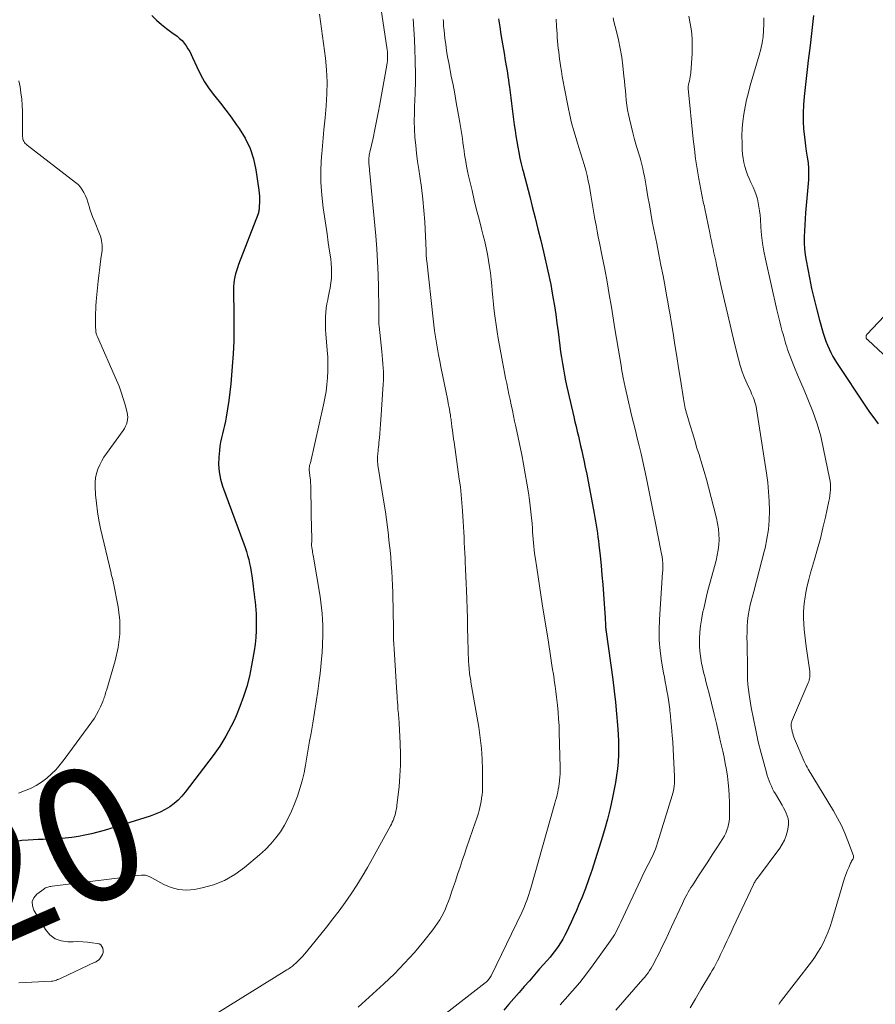
# Model space of a CAD drawing. Units: feet. Extents: x 1990000 to 1995032, y 560000 to 565000.
# Drawn here: x 1991370 to 1991498, y 563062 to 563210 of the extents above; entities that cross this region are included whole.
import ezdxf
from ezdxf.enums import TextEntityAlignment as Align

# ---------------------------------------------------------------- set-up
doc = ezdxf.new("R2010")
doc.units = ezdxf.units.FT
doc.header["$LTSCALE"] = 100
doc.header["$MEASUREMENT"] = 0
for name, color, linetype, lineweight in [('CONTOUR INDEX', 32, 'Continuous', 25), ('CONTOUR INDEX LABEL', 7, 'Continuous', 15), ('CONTOUR INTERMEDIATE', 40, 'Continuous', 15)]:
    doc.layers.add(name, color=color, linetype=linetype, lineweight=lineweight)
doc.styles.add('slant', font='romans.shx', dxfattribs={"oblique": 14.999978})

msp = doc.modelspace()

# ---------------------------------------------------------------- linework, layer by layer
at = {"layer": 'CONTOUR INDEX', "flags": 128}
for points, elevation in [([(1991389.67, 563210.68), (1991390.38, 563210), (1991391.12, 563209.34), (1991391.88, 563208.73), (1991392.67, 563208.13), (1991393.45, 563207.57), (1991393.84, 563207.25), (1991394.2, 563206.91), (1991394.53, 563206.53), (1991394.83, 563206.13), (1991395.09, 563205.7), (1991395.35, 563205.26), (1991395.58, 563204.82), (1991395.79, 563204.36), (1991396.41, 563202.95), (1991396.97, 563201.8), (1991397.59, 563200.7), (1991398.3, 563199.64), (1991399.06, 563198.63), (1991399.13, 563198.54), (1991399.96, 563197.51), (1991400.78, 563196.45), (1991401.58, 563195.39), (1991402.36, 563194.31), (1991402.8, 563193.68), (1991403.68, 563192.23), (1991404.42, 563190.72), (1991404.94, 563189.12), (1991405.31, 563187.47), (1991405.77, 563184.44), (1991405.82, 563183.99), (1991405.86, 563183.53), (1991405.87, 563183.08), (1991405.86, 563182.62), (1991405.82, 563182), (1991405.81, 563181.85), (1991405.8, 563181.71), (1991405.79, 563181.57), (1991405.77, 563181.42), (1991405.75, 563181.28), (1991405.72, 563181.14), (1991405.68, 563181), (1991405.63, 563180.87), (1991402.7, 563173.24), (1991402.54, 563172.78), (1991402.39, 563172.32), (1991402.26, 563171.85), (1991402.14, 563171.38), (1991402.06, 563170.91), (1991401.99, 563170.43), (1991401.96, 563169.95), (1991401.95, 563169.47), (1991402.01, 563165.6), (1991402.01, 563163.68), (1991401.98, 563161.75), (1991401.89, 563159.83), (1991401.76, 563157.91), (1991401.66, 563156.6), (1991401.54, 563155.33), (1991401.4, 563154.07), (1991401.23, 563152.82), (1991401.04, 563151.56), (1991400.83, 563150.33), (1991400.71, 563149.69), (1991400.58, 563149.06), (1991400.44, 563148.44), (1991400.27, 563147.81), (1991400.12, 563147.19), (1991399.99, 563146.56), (1991399.89, 563145.93), (1991399.81, 563145.29), (1991399.72, 563144.31), (1991399.69, 563143.19), (1991399.77, 563142.08), (1991399.98, 563140.99), (1991400.3, 563139.92), (1991403.5, 563131.28), (1991403.7, 563130.69), (1991403.89, 563130.1), (1991404.06, 563129.51), (1991404.22, 563128.9), (1991404.36, 563128.3), (1991404.48, 563127.69), (1991404.58, 563127.08), (1991404.67, 563126.46), (1991404.87, 563124.95), (1991404.95, 563124.35), (1991405.03, 563123.75), (1991405.1, 563123.14), (1991405.18, 563122.54), (1991405.24, 563121.94), (1991405.3, 563121.33), (1991405.33, 563120.73), (1991405.34, 563120.12), (1991405.35, 563119.26), (1991405.33, 563118.23), (1991405.28, 563117.2), (1991405.17, 563116.18), (1991405.02, 563115.16), (1991404.65, 563112.96), (1991404.33, 563111.39), (1991403.94, 563109.83), (1991403.45, 563108.31), (1991402.89, 563106.8), (1991402.32, 563105.42), (1991401.97, 563104.63), (1991401.61, 563103.84), (1991401.2, 563103.08), (1991400.78, 563102.33), (1991400.33, 563101.59), (1991399.86, 563100.86), (1991399.36, 563100.15), (1991398.86, 563099.45), (1991394.68, 563093.93), (1991394.16, 563093.31), (1991393.6, 563092.73), (1991392.99, 563092.21), (1991392.34, 563091.73), (1991391.64, 563091.31), (1991390.93, 563090.94), (1991390.18, 563090.62), (1991389.42, 563090.35), (1991382.48, 563088.19), (1991381.53, 563087.92), (1991380.56, 563087.67), (1991379.59, 563087.46), (1991378.61, 563087.28), (1991377.63, 563087.14), (1991376.64, 563087.02), (1991375.65, 563086.94), (1991374.66, 563086.89), (1991374.07, 563086.87), (1991373.32, 563086.83), (1991372.56, 563086.8), (1991371.81, 563086.76), (1991371.06, 563086.71), (1991370.11, 563086.65), (1991369.84, 563086.61), (1991369.57, 563086.57)], 820), ([(1991441.8, 563210.2), (1991441.98, 563209.01), (1991442.16, 563207.82), (1991442.67, 563204.75), (1991442.76, 563204.22), (1991442.85, 563203.68), (1991442.94, 563203.14), (1991443.03, 563202.61), (1991443.12, 563202.07), (1991443.2, 563201.53), (1991443.28, 563201), (1991443.36, 563200.46), (1991443.43, 563199.91), (1991443.54, 563199.1), (1991443.65, 563198.29), (1991443.76, 563197.48), (1991443.86, 563196.66), (1991444.17, 563194.26), (1991444.29, 563193.42), (1991444.41, 563192.58), (1991444.55, 563191.74), (1991444.69, 563190.9), (1991444.85, 563190.07), (1991445.02, 563189.23), (1991445.21, 563188.41), (1991445.41, 563187.58), (1991445.48, 563187.31), (1991445.73, 563186.36), (1991445.98, 563185.4), (1991446.23, 563184.44), (1991446.48, 563183.48), (1991446.86, 563181.99), (1991447.3, 563180.28), (1991447.72, 563178.58), (1991448.14, 563176.86), (1991448.54, 563175.15), (1991449.22, 563172.25), (1991449.37, 563171.59), (1991449.51, 563170.92), (1991449.64, 563170.26), (1991449.76, 563169.59), (1991449.98, 563168.34), (1991450.19, 563167.05), (1991450.4, 563165.76), (1991450.58, 563164.46), (1991450.75, 563163.16), (1991451.02, 563161.04), (1991451.13, 563160.15), (1991451.26, 563159.27), (1991451.4, 563158.39), (1991451.54, 563157.51), (1991451.71, 563156.63), (1991451.88, 563155.76), (1991452.06, 563154.88), (1991452.26, 563154.01), (1991453.11, 563150.36), (1991453.28, 563149.63), (1991453.45, 563148.9), (1991453.62, 563148.17), (1991453.8, 563147.44), (1991453.97, 563146.71), (1991454.14, 563145.98), (1991454.31, 563145.25), (1991454.47, 563144.51), (1991454.61, 563143.85), (1991454.84, 563142.79), (1991455.07, 563141.72), (1991455.28, 563140.65), (1991455.48, 563139.59), (1991456.19, 563135.83), (1991456.3, 563135.24), (1991456.4, 563134.65), (1991456.5, 563134.06), (1991456.59, 563133.47), (1991456.67, 563132.88), (1991456.75, 563132.29), (1991456.82, 563131.7), (1991456.89, 563131.1), (1991457.07, 563129.44), (1991457.21, 563128.01), (1991457.34, 563126.58), (1991457.46, 563125.15), (1991457.57, 563123.72), (1991457.83, 563120.13), (1991457.84, 563119.91), (1991457.85, 563119.69), (1991457.86, 563119.47), (1991457.87, 563119.25), (1991457.88, 563119.07), (1991457.89, 563118.94), (1991457.89, 563118.81), (1991457.9, 563118.67), (1991457.91, 563118.54), (1991457.93, 563118.41), (1991457.94, 563118.28), (1991457.96, 563118.15), (1991457.98, 563118.02), (1991458.97, 563110.85), (1991459.19, 563109.14), (1991459.38, 563107.44), (1991459.54, 563105.73), (1991459.68, 563104.01), (1991459.77, 563102.66), (1991459.82, 563101.62), (1991459.84, 563100.58), (1991459.82, 563099.54), (1991459.77, 563098.5), (1991459.68, 563097.46), (1991459.56, 563096.43), (1991459.4, 563095.4), (1991459.2, 563094.38), (1991458.94, 563093.13), (1991458.57, 563091.5), (1991458.17, 563089.87), (1991457.72, 563088.25), (1991457.24, 563086.64), (1991456.34, 563083.76), (1991455.87, 563082.32), (1991455.38, 563080.89), (1991454.86, 563079.47), (1991454.3, 563078.07), (1991453.89, 563077.03), (1991453.52, 563076.15), (1991453.14, 563075.27), (1991452.74, 563074.4), (1991452.33, 563073.54), (1991452.07, 563073), (1991451.77, 563072.42), (1991451.45, 563071.84), (1991451.1, 563071.28), (1991450.74, 563070.73), (1991450.35, 563070.19), (1991449.96, 563069.67), (1991449.54, 563069.15), (1991449.11, 563068.65), (1991447.97, 563067.36), (1991447.2, 563066.48), (1991446.43, 563065.59), (1991445.66, 563064.71), (1991444.89, 563063.82), (1991444.12, 563062.93), (1991443.35, 563062.05), (1991442.58, 563061.16)], 800), ([(1991489.17, 563210.67), (1991488.91, 563208.41), (1991488.65, 563206.16), (1991488.38, 563203.91), (1991487.75, 563198.5), (1991487.65, 563197.27), (1991487.59, 563196.04), (1991487.61, 563194.81), (1991487.68, 563193.58), (1991487.75, 563192.85), (1991487.84, 563191.98), (1991487.94, 563191.12), (1991488.07, 563190.27), (1991488.22, 563189.41), (1991488.35, 563188.56), (1991488.42, 563187.7), (1991488.43, 563186.84), (1991488.4, 563185.98), (1991487.98, 563181), (1991487.91, 563180.11), (1991487.85, 563179.21), (1991487.81, 563178.31), (1991487.77, 563177.41), (1991487.77, 563176.52), (1991487.81, 563175.62), (1991487.91, 563174.73), (1991488.05, 563173.85), (1991488.55, 563171.24), (1991488.88, 563169.64), (1991489.24, 563168.04), (1991489.65, 563166.45), (1991490.08, 563164.87), (1991490.64, 563162.92), (1991490.83, 563162.33), (1991491.03, 563161.73), (1991491.26, 563161.15), (1991491.5, 563160.57), (1991491.76, 563160.01), (1991492.05, 563159.45), (1991492.36, 563158.91), (1991492.7, 563158.38), (1991496.98, 563151.97), (1991497.6, 563151.08), (1991498.23, 563150.19), (1991498.89, 563149.32)], 780)]:
    msp.add_lwpolyline(points, dxfattribs=dict(at, elevation=elevation))
at = {"layer": 'CONTOUR INTERMEDIATE', "flags": 128}
for points, elevation in [([(1991423.55, 563215.61), (1991425.02, 563205.87), (1991425.06, 563205.54), (1991425.09, 563205.21), (1991425.11, 563204.88), (1991425.12, 563204.54), (1991425.11, 563204.21), (1991425.09, 563203.88), (1991425.06, 563203.55), (1991425.01, 563203.22), (1991423.95, 563197.36), (1991423.71, 563196.08), (1991423.46, 563194.8), (1991423.2, 563193.53), (1991422.92, 563192.26), (1991422.44, 563190.14), (1991422.4, 563189.93), (1991422.36, 563189.71), (1991422.33, 563189.5), (1991422.31, 563189.28), (1991422.29, 563189.06), (1991422.28, 563188.85), (1991422.29, 563188.63), (1991422.3, 563188.41), (1991422.31, 563188.38), (1991422.33, 563188.15), (1991422.35, 563187.92), (1991422.37, 563187.69), (1991422.39, 563187.45), (1991423.32, 563177.57), (1991423.48, 563175.63), (1991423.6, 563173.69), (1991423.68, 563171.75), (1991423.73, 563169.81), (1991423.77, 563166.57), (1991423.78, 563166.25), (1991423.78, 563165.92), (1991423.78, 563165.6), (1991423.77, 563165.27), (1991423.78, 563164.95), (1991423.79, 563164.62), (1991423.81, 563164.3), (1991423.83, 563163.97), (1991424.22, 563160.19), (1991424.28, 563159.57), (1991424.34, 563158.96), (1991424.39, 563158.34), (1991424.44, 563157.73), (1991424.48, 563157.11), (1991424.5, 563156.49), (1991424.49, 563155.88), (1991424.46, 563155.26), (1991424.11, 563149.91), (1991424.06, 563149.23), (1991424.01, 563148.54), (1991423.95, 563147.86), (1991423.88, 563147.18), (1991423.81, 563146.49), (1991423.78, 563146.15), (1991423.75, 563145.82), (1991423.71, 563145.48), (1991423.67, 563145.15), (1991423.65, 563144.93), (1991423.62, 563144.7), (1991423.61, 563144.48), (1991423.6, 563144.25), (1991423.59, 563144.02), (1991423.6, 563143.79), (1991423.61, 563143.56), (1991423.63, 563143.33), (1991423.66, 563143.11), (1991424.6, 563137.24), (1991424.78, 563136.09), (1991424.94, 563134.93), (1991425.09, 563133.78), (1991425.23, 563132.62), (1991425.26, 563132.4), (1991425.37, 563131.35), (1991425.48, 563130.3), (1991425.58, 563129.24), (1991425.67, 563128.19), (1991425.74, 563127.13), (1991425.81, 563126.08), (1991425.85, 563125.02), (1991425.88, 563123.96), (1991425.95, 563120.87), (1991425.96, 563120.2), (1991425.98, 563119.53), (1991425.99, 563118.86), (1991425.99, 563118.18), (1991426.01, 563117.51), (1991426.02, 563116.84), (1991426.05, 563116.17), (1991426.09, 563115.5), (1991426.51, 563108.87), (1991426.54, 563108.4), (1991426.57, 563107.94), (1991426.6, 563107.47), (1991426.63, 563107.01), (1991426.65, 563106.68), (1991426.67, 563106.38), (1991426.7, 563106.08), (1991426.73, 563105.78), (1991426.76, 563105.48), (1991426.79, 563105.18), (1991426.81, 563104.88), (1991426.83, 563104.58), (1991426.85, 563104.28), (1991427.02, 563101.28), (1991427.07, 563099.65), (1991427.06, 563098.01), (1991426.97, 563096.38), (1991426.83, 563094.76), (1991426.52, 563092), (1991426.49, 563091.75), (1991426.45, 563091.5), (1991426.4, 563091.26), (1991426.35, 563091.01), (1991426.29, 563090.76), (1991426.23, 563090.52), (1991426.15, 563090.28), (1991426.07, 563090.04), (1991426.04, 563089.95), (1991425.93, 563089.67), (1991425.81, 563089.4), (1991425.68, 563089.13), (1991425.54, 563088.86), (1991422.86, 563083.94), (1991422.1, 563082.59), (1991421.31, 563081.25), (1991420.48, 563079.94), (1991419.63, 563078.64), (1991418.74, 563077.36), (1991417.83, 563076.1), (1991416.88, 563074.87), (1991415.92, 563073.65), (1991412.91, 563069.93), (1991412.61, 563069.58), (1991412.3, 563069.23), (1991411.98, 563068.89), (1991411.65, 563068.56), (1991411.27, 563068.19), (1991411.12, 563068.06), (1991410.97, 563067.92), (1991410.81, 563067.8), (1991410.65, 563067.68), (1991410.49, 563067.56), (1991410.32, 563067.45), (1991410.15, 563067.34), (1991409.98, 563067.23), (1991399.24, 563060.54)], 812), ([(1991414.89, 563210.91), (1991415.04, 563209.8), (1991415.77, 563204.3), (1991415.94, 563202.5), (1991416.03, 563200.7), (1991415.99, 563198.9), (1991415.87, 563197.1), (1991415.7, 563195.29), (1991415.53, 563193.49), (1991415.36, 563191.68), (1991415.21, 563189.87), (1991415.18, 563189.54), (1991415.09, 563187.59), (1991415.08, 563185.64), (1991415.21, 563183.7), (1991415.43, 563181.76), (1991415.61, 563180.49), (1991415.81, 563179.19), (1991416, 563177.88), (1991416.19, 563176.58), (1991416.38, 563175.27), (1991416.55, 563174.11), (1991416.63, 563173.39), (1991416.68, 563172.66), (1991416.68, 563171.93), (1991416.65, 563171.2), (1991416.57, 563170.48), (1991416.47, 563169.75), (1991416.34, 563169.04), (1991416.19, 563168.32), (1991416.11, 563167.97), (1991415.98, 563167.34), (1991415.87, 563166.7), (1991415.81, 563166.05), (1991415.76, 563165.4), (1991415.75, 563164.75), (1991415.76, 563164.1), (1991415.79, 563163.45), (1991415.83, 563162.81), (1991416.04, 563160.37), (1991416.11, 563159.34), (1991416.14, 563158.3), (1991416.12, 563157.27), (1991416.07, 563156.24), (1991415.97, 563155.21), (1991415.85, 563154.18), (1991415.67, 563153.17), (1991415.47, 563152.15), (1991413.5, 563143.44), (1991413.48, 563143.36), (1991413.46, 563143.28), (1991413.44, 563143.2), (1991413.42, 563143.12), (1991413.39, 563143.04), (1991413.37, 563142.96), (1991413.36, 563142.88), (1991413.35, 563142.8), (1991413.34, 563142.67), (1991413.33, 563142.52), (1991413.33, 563142.37), (1991413.33, 563142.22), (1991413.35, 563142.08), (1991413.44, 563141.42), (1991413.5, 563140.95), (1991413.54, 563140.47), (1991413.57, 563140), (1991413.59, 563139.52), (1991413.69, 563133.08), (1991413.7, 563132.74), (1991413.7, 563132.4), (1991413.7, 563132.05), (1991413.7, 563131.71), (1991413.69, 563131.15), (1991413.69, 563131.09), (1991413.69, 563131.03), (1991413.69, 563130.97), (1991413.69, 563130.91), (1991413.7, 563130.82), (1991413.71, 563130.71), (1991413.8, 563130.21), (1991413.84, 563129.97), (1991413.88, 563129.74), (1991413.92, 563129.5), (1991413.96, 563129.26), (1991414.95, 563123.36), (1991415.07, 563122.5), (1991415.18, 563121.64), (1991415.26, 563120.77), (1991415.32, 563119.9), (1991415.35, 563119.03), (1991415.37, 563118.16), (1991415.36, 563117.29), (1991415.33, 563116.42), (1991415.31, 563116.03), (1991415.25, 563114.97), (1991415.17, 563113.91), (1991415.07, 563112.85), (1991414.95, 563111.79), (1991414.81, 563110.7), (1991414.6, 563109.1), (1991414.38, 563107.5), (1991414.13, 563105.91), (1991413.86, 563104.32), (1991413.6, 563102.79), (1991413.39, 563101.6), (1991413.19, 563100.4), (1991412.98, 563099.21), (1991412.77, 563098.01), (1991412.54, 563096.83), (1991412.26, 563095.65), (1991411.92, 563094.5), (1991411.54, 563093.35), (1991411.1, 563092.16), (1991410.66, 563091.07), (1991410.17, 563090.01), (1991409.6, 563088.99), (1991408.98, 563087.99), (1991408.28, 563087.05), (1991407.54, 563086.15), (1991406.73, 563085.31), (1991405.86, 563084.52), (1991403.58, 563082.6), (1991402.13, 563081.55), (1991400.59, 563080.66), (1991398.93, 563080.02), (1991397.2, 563079.55), (1991396.05, 563079.32), (1991394.85, 563079.22), (1991393.68, 563079.29), (1991392.55, 563079.59), (1991391.45, 563080.06), (1991389.64, 563081.07), (1991389.46, 563081.17), (1991389.27, 563081.25), (1991389.08, 563081.33), (1991388.89, 563081.39), (1991388.7, 563081.44), (1991388.5, 563081.47), (1991388.3, 563081.48), (1991388.1, 563081.47), (1991387.43, 563081.39), (1991386.9, 563081.33), (1991386.37, 563081.26), (1991385.83, 563081.2), (1991385.3, 563081.13), (1991374.65, 563079.79), (1991374.48, 563079.77), (1991374.32, 563079.73), (1991374.15, 563079.7), (1991373.99, 563079.65), (1991373.83, 563079.6), (1991373.67, 563079.53), (1991373.53, 563079.44), (1991373.39, 563079.35), (1991372.36, 563078.58), (1991371.93, 563078.04), (1991371.68, 563077.48), (1991371.7, 563076.86), (1991371.9, 563076.2), (1991373.66, 563073.27), (1991374.33, 563072.49), (1991375.1, 563071.89), (1991376.02, 563071.57), (1991377.03, 563071.43), (1991377.83, 563071.46), (1991378.54, 563071.47), (1991379.26, 563071.45), (1991379.97, 563071.39), (1991380.68, 563071.31), (1991381.43, 563071.2), (1991381.72, 563071.11), (1991381.97, 563070.96), (1991382.15, 563070.74), (1991382.29, 563070.46), (1991382.34, 563070.15), (1991382.33, 563069.84), (1991382.24, 563069.55), (1991382.09, 563069.27), (1991381.78, 563068.84), (1991381.71, 563068.76), (1991381.63, 563068.69), (1991381.55, 563068.62), (1991381.46, 563068.56), (1991381.36, 563068.51), (1991381.27, 563068.45), (1991381.17, 563068.4), (1991381.07, 563068.36), (1991376.01, 563065.97), (1991375.83, 563065.89), (1991375.66, 563065.82), (1991375.48, 563065.75), (1991375.31, 563065.68), (1991375.13, 563065.62), (1991374.95, 563065.57), (1991374.76, 563065.54), (1991374.57, 563065.52), (1991369.65, 563065.25)], 816), ([(1991428.94, 563210.19), (1991429.06, 563208.65), (1991429.15, 563207.1), (1991429.22, 563205.55), (1991429.27, 563204.01), (1991429.28, 563203.58), (1991429.3, 563202.11), (1991429.3, 563200.65), (1991429.26, 563199.19), (1991429.21, 563197.73), (1991429.18, 563197.23), (1991429.14, 563196.02), (1991429.13, 563194.81), (1991429.17, 563193.59), (1991429.23, 563192.38), (1991429.34, 563191.17), (1991429.47, 563189.97), (1991429.62, 563188.76), (1991429.8, 563187.56), (1991429.97, 563186.54), (1991430.21, 563184.82), (1991430.42, 563183.1), (1991430.57, 563181.38), (1991430.69, 563179.65), (1991430.89, 563175.36), (1991430.9, 563175.27), (1991430.9, 563175.17), (1991430.91, 563175.07), (1991430.91, 563174.98), (1991430.91, 563174.88), (1991430.91, 563174.78), (1991430.92, 563174.69), (1991430.93, 563174.59), (1991430.93, 563174.45), (1991430.95, 563174.29), (1991430.96, 563174.13), (1991430.98, 563173.96), (1991430.99, 563173.8), (1991431.96, 563165.1), (1991432.06, 563164.19), (1991432.18, 563163.28), (1991432.32, 563162.37), (1991432.46, 563161.47), (1991432.61, 563160.56), (1991432.78, 563159.66), (1991432.95, 563158.75), (1991433.13, 563157.85), (1991434.15, 563152.82), (1991434.24, 563152.38), (1991434.32, 563151.94), (1991434.4, 563151.49), (1991434.48, 563151.05), (1991434.55, 563150.59), (1991434.59, 563150.38), (1991434.62, 563150.16), (1991434.65, 563149.94), (1991434.67, 563149.72), (1991434.7, 563149.5), (1991434.73, 563149.28), (1991434.75, 563149.06), (1991434.78, 563148.84), (1991434.85, 563148.37), (1991434.91, 563147.91), (1991434.97, 563147.45), (1991435.04, 563146.99), (1991435.1, 563146.53), (1991435.89, 563141.01), (1991436.05, 563139.82), (1991436.19, 563138.62), (1991436.3, 563137.42), (1991436.4, 563136.22), (1991436.45, 563135.39), (1991436.5, 563134.61), (1991436.54, 563133.82), (1991436.58, 563133.03), (1991436.62, 563132.25), (1991436.65, 563131.46), (1991436.68, 563130.67), (1991436.72, 563129.88), (1991436.76, 563129.1), (1991436.79, 563128.54), (1991436.84, 563127.47), (1991436.89, 563126.41), (1991436.93, 563125.34), (1991436.97, 563124.27), (1991437.01, 563122.99), (1991437.06, 563121.51), (1991437.11, 563120.03), (1991437.15, 563118.55), (1991437.18, 563117.08), (1991437.23, 563115.19), (1991437.25, 563114.65), (1991437.27, 563114.12), (1991437.29, 563113.59), (1991437.33, 563113.06), (1991437.36, 563112.51), (1991437.38, 563112.25), (1991437.41, 563111.99), (1991437.44, 563111.73), (1991437.48, 563111.48), (1991437.52, 563111.22), (1991437.57, 563110.97), (1991437.61, 563110.71), (1991437.65, 563110.46), (1991438.81, 563103.73), (1991439.04, 563102.12), (1991439.22, 563100.52), (1991439.32, 563098.91), (1991439.37, 563097.29), (1991439.39, 563095.05), (1991439.38, 563094.55), (1991439.36, 563094.05), (1991439.31, 563093.55), (1991439.25, 563093.06), (1991439.24, 563092.96), (1991439.17, 563092.51), (1991439.09, 563092.07), (1991438.99, 563091.63), (1991438.88, 563091.19), (1991438.76, 563090.76), (1991438.63, 563090.32), (1991438.49, 563089.89), (1991438.35, 563089.46), (1991437, 563085.59), (1991436.66, 563084.62), (1991436.33, 563083.65), (1991436, 563082.67), (1991435.68, 563081.69), (1991435.59, 563081.42), (1991435.31, 563080.58), (1991435.03, 563079.73), (1991434.74, 563078.89), (1991434.45, 563078.05), (1991434.26, 563077.53), (1991434.04, 563076.96), (1991433.81, 563076.39), (1991433.55, 563075.84), (1991433.27, 563075.29), (1991432.96, 563074.76), (1991432.63, 563074.25), (1991432.28, 563073.74), (1991431.91, 563073.25), (1991430.56, 563071.54), (1991429.86, 563070.69), (1991429.15, 563069.85), (1991428.42, 563069.02), (1991427.67, 563068.21), (1991426.9, 563067.42), (1991426.13, 563066.63), (1991425.33, 563065.87), (1991424.52, 563065.12), (1991421.25, 563062.13), (1991420.68, 563061.62)], 808), ([(1991450.44, 563210.13), (1991450.51, 563209.03), (1991450.59, 563207.93), (1991450.63, 563207.39), (1991450.67, 563206.84), (1991450.73, 563206.3), (1991450.78, 563205.75), (1991450.85, 563205.21), (1991450.91, 563204.67), (1991450.98, 563204.13), (1991451.05, 563203.59), (1991451.12, 563203.1), (1991451.24, 563202.32), (1991451.36, 563201.54), (1991451.5, 563200.77), (1991451.64, 563199.99), (1991452.25, 563196.89), (1991452.5, 563195.71), (1991452.78, 563194.53), (1991453.1, 563193.37), (1991453.45, 563192.21), (1991453.67, 563191.51), (1991453.92, 563190.71), (1991454.17, 563189.9), (1991454.42, 563189.09), (1991454.67, 563188.28), (1991454.9, 563187.46), (1991455.11, 563186.65), (1991455.29, 563185.82), (1991455.45, 563184.99), (1991455.68, 563183.66), (1991455.83, 563182.77), (1991455.99, 563181.87), (1991456.14, 563180.98), (1991456.3, 563180.08), (1991456.46, 563179.18), (1991456.63, 563178.29), (1991456.8, 563177.4), (1991456.98, 563176.5), (1991457.39, 563174.48), (1991457.76, 563172.57), (1991458.11, 563170.66), (1991458.45, 563168.74), (1991458.77, 563166.82), (1991459.29, 563163.61), (1991459.53, 563162.14), (1991459.77, 563160.68), (1991460.02, 563159.22), (1991460.28, 563157.76), (1991460.31, 563157.56), (1991460.56, 563156.2), (1991460.84, 563154.84), (1991461.13, 563153.49), (1991461.44, 563152.14), (1991461.53, 563151.77), (1991461.81, 563150.61), (1991462.09, 563149.45), (1991462.38, 563148.3), (1991462.66, 563147.14), (1991462.94, 563145.98), (1991463.22, 563144.82), (1991463.48, 563143.66), (1991463.74, 563142.5), (1991463.99, 563141.34), (1991464.36, 563139.6), (1991464.72, 563137.85), (1991465.07, 563136.1), (1991465.42, 563134.36), (1991466.21, 563130.27), (1991466.27, 563129.94), (1991466.33, 563129.6), (1991466.39, 563129.27), (1991466.44, 563128.93), (1991466.47, 563128.68), (1991466.5, 563128.47), (1991466.51, 563128.26), (1991466.52, 563128.05), (1991466.51, 563127.83), (1991466.5, 563127.62), (1991466.49, 563127.41), (1991466.48, 563127.19), (1991466.46, 563126.98), (1991466, 563119.91), (1991465.95, 563118.33), (1991465.97, 563116.76), (1991466.11, 563115.2), (1991466.31, 563113.64), (1991466.61, 563111.88), (1991466.73, 563111.2), (1991466.85, 563110.52), (1991466.98, 563109.84), (1991467.12, 563109.16), (1991467.25, 563108.48), (1991467.36, 563107.8), (1991467.46, 563107.12), (1991467.54, 563106.43), (1991467.56, 563106.21), (1991467.64, 563105.41), (1991467.72, 563104.61), (1991467.79, 563103.81), (1991467.86, 563103.01), (1991467.91, 563102.51), (1991467.99, 563101.46), (1991468.07, 563100.4), (1991468.13, 563099.35), (1991468.18, 563098.3), (1991468.26, 563096.32), (1991468.27, 563095.96), (1991468.26, 563095.59), (1991468.24, 563095.22), (1991468.21, 563094.85), (1991468.16, 563094.49), (1991468.1, 563094.13), (1991468.02, 563093.77), (1991467.92, 563093.42), (1991465.72, 563086.3), (1991465.56, 563085.82), (1991465.39, 563085.35), (1991465.19, 563084.89), (1991464.98, 563084.43), (1991464.76, 563083.98), (1991464.53, 563083.53), (1991464.3, 563083.08), (1991464.07, 563082.63), (1991463.83, 563082.18), (1991463.61, 563081.72), (1991463.38, 563081.27), (1991463.17, 563080.81), (1991460.13, 563074.27), (1991459.96, 563073.91), (1991459.79, 563073.56), (1991459.6, 563073.2), (1991459.42, 563072.86), (1991459.22, 563072.51), (1991459.02, 563072.17), (1991458.8, 563071.84), (1991458.57, 563071.52), (1991456.03, 563067.97), (1991455.04, 563066.64), (1991454.01, 563065.33), (1991452.93, 563064.05), (1991451.83, 563062.81), (1991451.04, 563061.96)], 796), ([(1991459.02, 563210.33), (1991459.15, 563209.81), (1991459.54, 563208.29), (1991459.84, 563207.01), (1991460.11, 563205.72), (1991460.32, 563204.42), (1991460.49, 563203.11), (1991460.66, 563201.57), (1991460.74, 563200.85), (1991460.81, 563200.12), (1991460.87, 563199.4), (1991460.92, 563198.67), (1991460.99, 563197.95), (1991461.08, 563197.23), (1991461.19, 563196.51), (1991461.33, 563195.8), (1991461.48, 563195.14), (1991461.72, 563194.1), (1991461.97, 563193.06), (1991462.25, 563192.04), (1991462.55, 563191.01), (1991463.02, 563189.45), (1991463.18, 563188.87), (1991463.34, 563188.29), (1991463.48, 563187.7), (1991463.62, 563187.11), (1991463.74, 563186.52), (1991463.85, 563185.92), (1991463.96, 563185.33), (1991464.06, 563184.73), (1991464.27, 563183.45), (1991464.48, 563182.21), (1991464.69, 563180.97), (1991464.92, 563179.74), (1991465.16, 563178.51), (1991465.58, 563176.39), (1991465.9, 563174.77), (1991466.22, 563173.15), (1991466.53, 563171.54), (1991466.83, 563169.92), (1991467.07, 563168.66), (1991467.25, 563167.67), (1991467.43, 563166.68), (1991467.59, 563165.68), (1991467.75, 563164.69), (1991468.04, 563162.91), (1991468.31, 563161.17), (1991468.59, 563159.43), (1991468.86, 563157.7), (1991469.14, 563155.96), (1991469.6, 563153.07), (1991469.65, 563152.78), (1991469.7, 563152.49), (1991469.76, 563152.2), (1991469.82, 563151.91), (1991469.88, 563151.62), (1991469.95, 563151.33), (1991470.03, 563151.05), (1991470.11, 563150.76), (1991470.61, 563149.06), (1991470.95, 563147.93), (1991471.3, 563146.8), (1991471.64, 563145.67), (1991472, 563144.54), (1991472.02, 563144.47), (1991472.38, 563143.31), (1991472.73, 563142.14), (1991473.05, 563140.96), (1991473.37, 563139.78), (1991474.58, 563135.11), (1991474.74, 563134.32), (1991474.87, 563133.54), (1991474.93, 563132.74), (1991474.95, 563131.94), (1991474.9, 563131.14), (1991474.82, 563130.34), (1991474.68, 563129.56), (1991474.5, 563128.77), (1991473.38, 563124.59), (1991473.14, 563123.65), (1991472.91, 563122.71), (1991472.7, 563121.77), (1991472.49, 563120.82), (1991472.49, 563120.78), (1991472.32, 563119.85), (1991472.18, 563118.92), (1991472.09, 563117.98), (1991472.04, 563117.04), (1991472.03, 563116.66), (1991472.03, 563115.9), (1991472.06, 563115.15), (1991472.15, 563114.4), (1991472.27, 563113.66), (1991472.34, 563113.27), (1991472.46, 563112.72), (1991472.58, 563112.18), (1991472.71, 563111.64), (1991472.85, 563111.1), (1991472.99, 563110.56), (1991473.13, 563110.02), (1991473.27, 563109.48), (1991473.4, 563108.95), (1991474.22, 563105.66), (1991474.56, 563104.27), (1991474.88, 563102.88), (1991475.2, 563101.48), (1991475.51, 563100.09), (1991475.71, 563099.2), (1991475.9, 563098.24), (1991476.07, 563097.29), (1991476.22, 563096.32), (1991476.34, 563095.36), (1991476.43, 563094.39), (1991476.5, 563093.42), (1991476.54, 563092.45), (1991476.55, 563091.48), (1991476.55, 563090.42), (1991476.53, 563089.96), (1991476.49, 563089.51), (1991476.4, 563089.07), (1991476.29, 563088.63), (1991476.14, 563088.2), (1991475.96, 563087.78), (1991475.76, 563087.37), (1991475.53, 563086.98), (1991474.62, 563085.55), (1991473.94, 563084.5), (1991473.26, 563083.45), (1991472.58, 563082.4), (1991471.89, 563081.35), (1991470.94, 563079.9), (1991470.73, 563079.58), (1991470.52, 563079.25), (1991470.33, 563078.91), (1991470.14, 563078.58), (1991469.96, 563078.23), (1991469.78, 563077.89), (1991469.61, 563077.54), (1991469.45, 563077.19), (1991467.83, 563073.69), (1991467.37, 563072.7), (1991466.9, 563071.71), (1991466.42, 563070.73), (1991465.94, 563069.75), (1991465.32, 563068.53), (1991465.13, 563068.17), (1991464.94, 563067.81), (1991464.73, 563067.46), (1991464.51, 563067.12), (1991464.28, 563066.78), (1991464.04, 563066.45), (1991463.78, 563066.13), (1991463.52, 563065.82), (1991459.42, 563061.16)], 792), ([(1991470.43, 563210.59), (1991470.63, 563209.47), (1991470.79, 563208.36), (1991470.9, 563207.24), (1991470.92, 563206.12), (1991470.89, 563204.99), (1991470.7, 563202.07), (1991470.67, 563201.77), (1991470.63, 563201.48), (1991470.57, 563201.18), (1991470.5, 563200.89), (1991470.4, 563200.51), (1991470.37, 563200.41), (1991470.35, 563200.31), (1991470.34, 563200.21), (1991470.32, 563200.1), (1991470.32, 563200), (1991470.31, 563199.89), (1991470.32, 563199.79), (1991470.32, 563199.69), (1991471.08, 563192.11), (1991471.25, 563190.61), (1991471.44, 563189.12), (1991471.67, 563187.64), (1991471.92, 563186.16), (1991472.36, 563183.73), (1991472.41, 563183.47), (1991472.46, 563183.21), (1991472.52, 563182.95), (1991472.58, 563182.69), (1991472.64, 563182.43), (1991472.7, 563182.17), (1991472.76, 563181.91), (1991472.81, 563181.65), (1991473.57, 563178.01), (1991473.69, 563177.41), (1991473.81, 563176.81), (1991473.94, 563176.21), (1991474.06, 563175.61), (1991474.19, 563175.01), (1991474.32, 563174.41), (1991474.45, 563173.81), (1991474.58, 563173.21), (1991475.29, 563169.97), (1991475.77, 563167.82), (1991476.26, 563165.67), (1991476.77, 563163.53), (1991477.29, 563161.39), (1991477.87, 563159.02), (1991478.14, 563158.08), (1991478.44, 563157.14), (1991478.79, 563156.22), (1991479.18, 563155.32), (1991479.72, 563154.15), (1991479.86, 563153.84), (1991480, 563153.53), (1991480.12, 563153.21), (1991480.25, 563152.89), (1991480.35, 563152.57), (1991480.45, 563152.24), (1991480.53, 563151.91), (1991480.59, 563151.57), (1991482.08, 563141.89), (1991482.27, 563140.49), (1991482.41, 563139.08), (1991482.49, 563137.66), (1991482.53, 563136.24), (1991482.48, 563134.82), (1991482.37, 563133.42), (1991482.15, 563132.02), (1991481.87, 563130.63), (1991481.79, 563130.3), (1991481.4, 563128.75), (1991481.01, 563127.2), (1991480.61, 563125.66), (1991480.21, 563124.12), (1991479.66, 563122.1), (1991479.48, 563121.29), (1991479.33, 563120.48), (1991479.24, 563119.66), (1991479.18, 563118.83), (1991479.17, 563118), (1991479.16, 563117.17), (1991479.17, 563116.35), (1991479.19, 563115.52), (1991479.21, 563114.77), (1991479.23, 563114), (1991479.25, 563113.23), (1991479.25, 563112.46), (1991479.25, 563111.68), (1991479.26, 563110.91), (1991479.3, 563110.14), (1991479.38, 563109.38), (1991479.49, 563108.61), (1991479.81, 563106.68), (1991480.12, 563104.95), (1991480.47, 563103.23), (1991480.86, 563101.52), (1991481.29, 563099.82), (1991482.07, 563096.88), (1991482.19, 563096.46), (1991482.33, 563096.04), (1991482.48, 563095.63), (1991482.64, 563095.23), (1991482.83, 563094.83), (1991483.02, 563094.44), (1991483.22, 563094.05), (1991483.44, 563093.67), (1991484.45, 563091.99), (1991484.67, 563091.6), (1991484.87, 563091.21), (1991485.05, 563090.8), (1991485.22, 563090.39), (1991485.33, 563089.96), (1991485.4, 563089.54), (1991485.4, 563089.11), (1991485.35, 563088.67), (1991485.24, 563088.11), (1991485.05, 563087.41), (1991484.81, 563086.74), (1991484.47, 563086.11), (1991484.08, 563085.5), (1991480.73, 563081.02), (1991480.65, 563080.9), (1991480.56, 563080.79), (1991480.48, 563080.67), (1991480.4, 563080.55), (1991480.32, 563080.43), (1991480.25, 563080.31), (1991480.18, 563080.18), (1991480.12, 563080.05), (1991477.09, 563073.59), (1991476.77, 563072.91), (1991476.46, 563072.24), (1991476.14, 563071.56), (1991475.83, 563070.89), (1991475.66, 563070.53), (1991475.43, 563070.04), (1991475.2, 563069.54), (1991474.96, 563069.05), (1991474.71, 563068.57), (1991474.46, 563068.08), (1991474.2, 563067.6), (1991473.94, 563067.13), (1991473.66, 563066.65), (1991472.23, 563064.26), (1991471.42, 563062.88), (1991470.63, 563061.49)], 788), ([(1991481.69, 563210.32), (1991481.7, 563209.37), (1991481.66, 563208.43), (1991481.57, 563207.5), (1991481.44, 563206.56), (1991481.24, 563205.65), (1991481.01, 563204.73), (1991479.66, 563200.16), (1991479.37, 563199.1), (1991479.1, 563198.03), (1991478.88, 563196.95), (1991478.67, 563195.87), (1991478.53, 563194.77), (1991478.43, 563193.68), (1991478.39, 563192.58), (1991478.41, 563191.48), (1991478.45, 563190.47), (1991478.5, 563189.84), (1991478.58, 563189.21), (1991478.7, 563188.59), (1991478.85, 563187.97), (1991479.04, 563187.36), (1991479.25, 563186.76), (1991479.49, 563186.17), (1991479.75, 563185.58), (1991480.09, 563184.87), (1991480.33, 563184.3), (1991480.55, 563183.72), (1991480.72, 563183.13), (1991480.86, 563182.53), (1991480.96, 563181.91), (1991481.05, 563181.3), (1991481.12, 563180.68), (1991481.17, 563180.06), (1991481.24, 563178.87), (1991481.35, 563177.65), (1991481.49, 563176.44), (1991481.69, 563175.24), (1991481.93, 563174.05), (1991483.64, 563166.44), (1991483.79, 563165.83), (1991483.93, 563165.22), (1991484.09, 563164.62), (1991484.25, 563164.01), (1991484.37, 563163.58), (1991484.47, 563163.19), (1991484.58, 563162.8), (1991484.68, 563162.41), (1991484.78, 563162.03), (1991484.89, 563161.64), (1991485.01, 563161.26), (1991485.14, 563160.88), (1991485.27, 563160.5), (1991485.87, 563158.94), (1991486.32, 563157.79), (1991486.78, 563156.65), (1991487.25, 563155.51), (1991487.74, 563154.37), (1991488.33, 563153.01), (1991489.06, 563151.18), (1991489.71, 563149.33), (1991490.24, 563147.43), (1991490.69, 563145.52), (1991491.58, 563141.12), (1991491.65, 563140.69), (1991491.7, 563140.26), (1991491.71, 563139.83), (1991491.71, 563139.39), (1991491.67, 563138.96), (1991491.62, 563138.52), (1991491.55, 563138.09), (1991491.47, 563137.66), (1991490.95, 563135.29), (1991490.58, 563133.68), (1991490.19, 563132.08), (1991489.76, 563130.49), (1991489.3, 563128.9), (1991488.7, 563126.89), (1991488.44, 563125.91), (1991488.2, 563124.93), (1991488.01, 563123.94), (1991487.85, 563122.95), (1991487.81, 563122.64), (1991487.72, 563121.79), (1991487.66, 563120.94), (1991487.66, 563120.09), (1991487.7, 563119.23), (1991487.76, 563118.38), (1991487.85, 563117.53), (1991487.94, 563116.68), (1991488.06, 563115.83), (1991488.59, 563112.09), (1991488.61, 563111.87), (1991488.62, 563111.65), (1991488.62, 563111.43), (1991488.6, 563111.21), (1991488.56, 563111), (1991488.52, 563110.78), (1991488.45, 563110.57), (1991488.37, 563110.37), (1991485.98, 563104.84), (1991485.9, 563104.63), (1991485.85, 563104.42), (1991485.82, 563104.21), (1991485.81, 563103.99), (1991485.82, 563103.77), (1991485.84, 563103.55), (1991485.88, 563103.33), (1991485.93, 563103.11), (1991485.95, 563103.01), (1991486.03, 563102.74), (1991486.12, 563102.48), (1991486.21, 563102.22), (1991486.31, 563101.97), (1991487.77, 563098.53), (1991487.9, 563098.24), (1991488.04, 563097.95), (1991488.19, 563097.67), (1991488.36, 563097.39), (1991492.17, 563091.12), (1991492.79, 563090.03), (1991493.37, 563088.91), (1991493.88, 563087.77), (1991494.34, 563086.6), (1991495.16, 563084.35), (1991495.18, 563084.29), (1991495.19, 563084.23), (1991495.18, 563084.17), (1991495.18, 563084.1), (1991495.16, 563084.04), (1991495.14, 563083.98), (1991495.11, 563083.92), (1991495.08, 563083.86), (1991494.98, 563083.69), (1991494.9, 563083.55), (1991494.82, 563083.4), (1991494.75, 563083.26), (1991494.68, 563083.11), (1991494.45, 563082.62), (1991494.28, 563082.22), (1991494.12, 563081.82), (1991493.97, 563081.41), (1991493.84, 563080.99), (1991491.93, 563074.55), (1991491.66, 563073.73), (1991491.37, 563072.92), (1991491.03, 563072.13), (1991490.66, 563071.35), (1991490.26, 563070.6), (1991489.82, 563069.86), (1991489.34, 563069.14), (1991488.84, 563068.45), (1991484.33, 563062.62), (1991484.19, 563062.42), (1991484.06, 563062.21), (1991483.95, 563061.99)], 784), ([(1991433.49, 563210.09), (1991433.5, 563209.77), (1991433.52, 563209.44), (1991433.54, 563209.11), (1991433.57, 563208.78), (1991433.6, 563208.45), (1991433.74, 563207.26), (1991433.86, 563206.34), (1991433.99, 563205.42), (1991434.14, 563204.5), (1991434.3, 563203.59), (1991434.69, 563201.57), (1991434.95, 563200.25), (1991435.2, 563198.92), (1991435.44, 563197.59), (1991435.69, 563196.27), (1991435.99, 563194.62), (1991436.09, 563194.01), (1991436.19, 563193.4), (1991436.28, 563192.8), (1991436.36, 563192.19), (1991436.44, 563191.58), (1991436.52, 563190.97), (1991436.61, 563190.36), (1991436.7, 563189.75), (1991436.74, 563189.49), (1991436.86, 563188.76), (1991436.99, 563188.02), (1991437.13, 563187.29), (1991437.3, 563186.57), (1991437.81, 563184.37), (1991438.15, 563182.94), (1991438.5, 563181.5), (1991438.86, 563180.06), (1991439.23, 563178.63), (1991439.5, 563177.63), (1991439.73, 563176.7), (1991439.94, 563175.76), (1991440.13, 563174.82), (1991440.3, 563173.88), (1991440.45, 563172.93), (1991440.58, 563171.98), (1991440.69, 563171.02), (1991440.78, 563170.07), (1991440.84, 563169.35), (1991440.93, 563168.31), (1991441.03, 563167.28), (1991441.15, 563166.24), (1991441.27, 563165.2), (1991441.42, 563164.17), (1991441.57, 563163.14), (1991441.74, 563162.11), (1991441.92, 563161.09), (1991442.38, 563158.64), (1991442.53, 563157.83), (1991442.69, 563157.01), (1991442.86, 563156.19), (1991443.02, 563155.38), (1991443.19, 563154.56), (1991443.36, 563153.75), (1991443.53, 563152.94), (1991443.7, 563152.14), (1991443.87, 563151.33), (1991444.04, 563150.52), (1991444.21, 563149.71), (1991444.38, 563148.91), (1991445.28, 563144.64), (1991445.56, 563143.22), (1991445.82, 563141.8), (1991446.06, 563140.37), (1991446.29, 563138.94), (1991446.45, 563137.85), (1991446.57, 563136.96), (1991446.67, 563136.08), (1991446.76, 563135.19), (1991446.83, 563134.3), (1991446.88, 563133.61), (1991446.92, 563133.07), (1991446.96, 563132.52), (1991447, 563131.98), (1991447.05, 563131.43), (1991447.1, 563130.89), (1991447.16, 563130.34), (1991447.22, 563129.8), (1991447.3, 563129.26), (1991447.54, 563127.64), (1991447.75, 563126.29), (1991447.95, 563124.94), (1991448.17, 563123.59), (1991448.38, 563122.24), (1991449.31, 563116.48), (1991449.42, 563115.79), (1991449.52, 563115.11), (1991449.63, 563114.42), (1991449.73, 563113.73), (1991449.83, 563113.04), (1991449.93, 563112.35), (1991450.04, 563111.66), (1991450.14, 563110.98), (1991450.18, 563110.71), (1991450.31, 563109.89), (1991450.42, 563109.06), (1991450.52, 563108.24), (1991450.61, 563107.41), (1991450.66, 563107.01), (1991450.75, 563105.98), (1991450.83, 563104.95), (1991450.89, 563103.92), (1991450.92, 563102.88), (1991451.04, 563097.64), (1991451.05, 563097.16), (1991451.04, 563096.68), (1991451.01, 563096.2), (1991450.98, 563095.72), (1991450.97, 563095.62), (1991450.92, 563095.19), (1991450.86, 563094.77), (1991450.78, 563094.35), (1991450.69, 563093.93), (1991450.59, 563093.52), (1991450.49, 563093.1), (1991450.38, 563092.69), (1991450.27, 563092.28), (1991446.66, 563079.49), (1991446.52, 563079.03), (1991446.37, 563078.56), (1991446.21, 563078.1), (1991446.05, 563077.64), (1991445.87, 563077.18), (1991445.69, 563076.73), (1991445.49, 563076.29), (1991445.28, 563075.84), (1991440.69, 563066.34), (1991440.6, 563066.18), (1991440.51, 563066.03), (1991440.41, 563065.89), (1991440.3, 563065.75), (1991440.18, 563065.61), (1991440.05, 563065.49), (1991439.92, 563065.37), (1991439.78, 563065.25), (1991433.02, 563060.01)], 804), ([(1991369.65, 563200.88), (1991369.83, 563199.97), (1991369.97, 563199.05), (1991370.08, 563198.13), (1991370.15, 563197.21), (1991370.18, 563196.28), (1991370.22, 563192.49), (1991370.24, 563192.31), (1991370.27, 563192.12), (1991370.33, 563191.95), (1991370.41, 563191.78), (1991370.52, 563191.62), (1991370.63, 563191.47), (1991370.76, 563191.33), (1991370.91, 563191.21), (1991378.2, 563185.59), (1991378.57, 563185.26), (1991378.91, 563184.9), (1991379.2, 563184.49), (1991379.45, 563184.06), (1991379.67, 563183.6), (1991379.86, 563183.13), (1991380.03, 563182.65), (1991380.18, 563182.17), (1991380.22, 563182), (1991380.4, 563181.43), (1991380.58, 563180.86), (1991380.79, 563180.3), (1991381.01, 563179.75), (1991381.79, 563177.87), (1991381.92, 563177.53), (1991382.02, 563177.19), (1991382.1, 563176.84), (1991382.15, 563176.49), (1991382.18, 563176.13), (1991382.19, 563175.78), (1991382.17, 563175.42), (1991382.13, 563175.06), (1991381.99, 563174.1), (1991381.88, 563173.26), (1991381.77, 563172.43), (1991381.67, 563171.59), (1991381.59, 563170.75), (1991381.35, 563168.24), (1991381.3, 563167.67), (1991381.25, 563167.1), (1991381.22, 563166.53), (1991381.19, 563165.96), (1991381.18, 563165.69), (1991381.17, 563165.26), (1991381.16, 563164.82), (1991381.17, 563164.38), (1991381.19, 563163.94), (1991381.22, 563163.31), (1991381.23, 563163.19), (1991381.25, 563163.07), (1991381.27, 563162.95), (1991381.3, 563162.83), (1991381.33, 563162.71), (1991381.37, 563162.59), (1991381.41, 563162.48), (1991381.46, 563162.36), (1991384.34, 563155.86), (1991384.72, 563154.96), (1991385.06, 563154.05), (1991385.36, 563153.12), (1991385.64, 563152.18), (1991385.96, 563150.99), (1991386.02, 563150.64), (1991386.05, 563150.29), (1991386.01, 563149.95), (1991385.94, 563149.6), (1991385.83, 563149.26), (1991385.69, 563148.94), (1991385.52, 563148.62), (1991385.32, 563148.32), (1991382.84, 563144.87), (1991382.46, 563144.3), (1991382.12, 563143.72), (1991381.82, 563143.12), (1991381.54, 563142.49), (1991381.34, 563141.85), (1991381.19, 563141.2), (1991381.13, 563140.54), (1991381.13, 563139.87), (1991381.2, 563138.65), (1991381.31, 563137.36), (1991381.47, 563136.09), (1991381.69, 563134.82), (1991381.95, 563133.55), (1991383.52, 563126.84), (1991383.55, 563126.68), (1991383.59, 563126.53), (1991383.64, 563126.37), (1991383.68, 563126.22), (1991383.73, 563126.07), (1991383.77, 563125.91), (1991383.81, 563125.76), (1991383.84, 563125.6), (1991384.58, 563121.8), (1991384.82, 563119.75), (1991384.86, 563117.71), (1991384.61, 563115.68), (1991384.16, 563113.67), (1991382.82, 563109.22), (1991382.76, 563109.01), (1991382.7, 563108.8), (1991382.63, 563108.59), (1991382.57, 563108.37), (1991382.5, 563108.16), (1991382.43, 563107.95), (1991382.35, 563107.75), (1991382.27, 563107.54), (1991381.93, 563106.75), (1991381.65, 563106.16), (1991381.35, 563105.59), (1991381.01, 563105.04), (1991380.65, 563104.5), (1991376.48, 563098.83), (1991375.88, 563098.07), (1991375.25, 563097.35), (1991374.57, 563096.67), (1991373.85, 563096.02), (1991373.07, 563095.44), (1991372.27, 563094.93), (1991371.42, 563094.5), (1991370.53, 563094.12), (1991369.62, 563093.79)], 824), ([(1991500.71, 563166.46), (1991497.17, 563162.71), (1991497.12, 563162.63), (1991497.08, 563162.56), (1991497.07, 563162.47), (1991497.07, 563162.38), (1991497.1, 563162.2), (1991497.12, 563162.14), (1991497.2, 563162.05), (1991497.23, 563162), (1991497.27, 563161.96), (1991497.32, 563161.91), (1991497.36, 563161.87), (1991506.92, 563153)], 776)]:
    msp.add_lwpolyline(points, dxfattribs=dict(at, elevation=elevation))

# ---------------------------------------------------------------- texts
at = {"layer": 'CONTOUR INDEX LABEL', "style": 'slant', "oblique": 15}
msp.add_text('820', height=20, rotation=23.5678, dxfattribs=at).set_placement((1991366.21, 563081.43, 820), align=Align.MIDDLE_CENTER)

doc.saveas('drawing.dxf')
